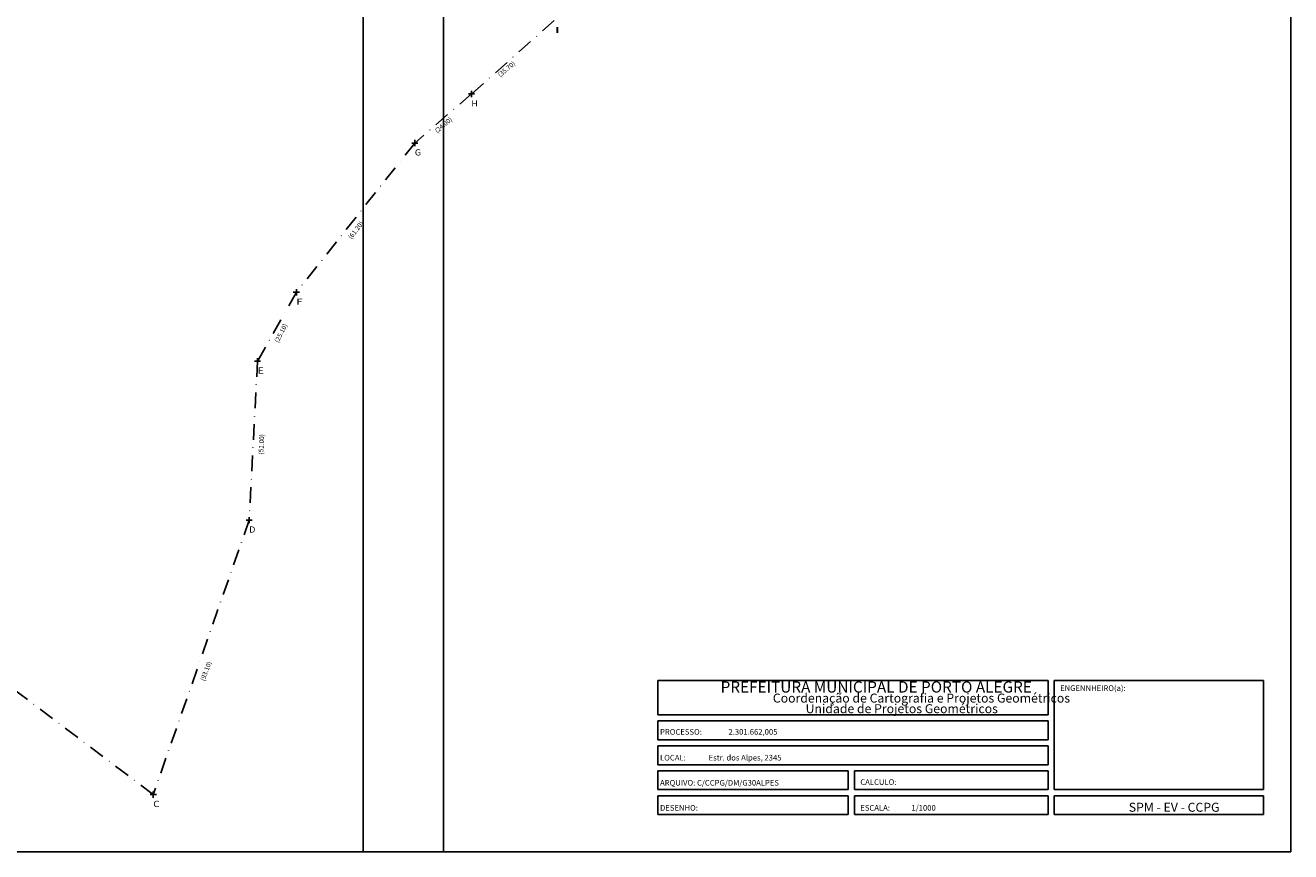
# Model space of a CAD drawing. Extents: x 181321 to 182606, y 1663780 to 1665300.
# Drawn here: x 181728 to 182133, y 1664510 to 1664775 of the extents above; entities that cross this region are included whole.
import ezdxf
from ezdxf.enums import TextEntityAlignment as Align

# ---------------------------------------------------------------- set-up
doc = ezdxf.new("R2010")
doc.units = 0
doc.header["$LTSCALE"] = 5
doc.header["$MEASUREMENT"] = 0
doc.header["$PDMODE"] = 2
doc.header["$PDSIZE"] = -2
doc.linetypes.add('DASHDOTX2', pattern=[2, 1, -0.5, 0, -0.5])
doc.layers.get('DEFPOINTS').update_dxf_attribs({"linetype": 'CONTINUOUS'})
for name, color, linetype in [('ESCRITURA', 5, 'DASHDOTX2'), ('T-TEXTP', 7, 'CONTINUOUS'), ('TRABALHO', 7, 'CONTINUOUS')]:
    doc.layers.add(name, color=color, linetype=linetype)
doc.styles.add('CITYBLUEPRINT', font='cibt____.pfb', dxfattribs={"height": 2})
doc.styles.add('ITALICC', font='italicc', dxfattribs={"height": 1.5})
doc.styles.add('SANSSERIFBOLDOBLIQUE', font='sasbo___.pfb', dxfattribs={"height": 1.8})

# ---------------------------------------------------------------- blocks, each defined once
blk = doc.blocks.new('A3')
at = {"layer": 'DEFPOINTS'}
blk.add_lwpolyline([(0, 0), (297, 0), (297, 420), (0, 420)], close=True, dxfattribs=at)

msp = doc.modelspace()

# ---------------------------------------------------------------- linework, layer by layer
at = {"layer": 'ESCRITURA'}
for p, q in [((181897.63, 1664776.21), (181871.12, 1664752.71)), ((181769.22, 1664528.3), (181444.71, 1664773.28)), ((181871.12, 1664752.71), (181852.98, 1664737)), ((181852.98, 1664737), (181815.04, 1664689.18)), ((181815.04, 1664689.18), (181802.61, 1664667.12)), ((181802.61, 1664667.12), (181799.93, 1664616.19)), ((181799.93, 1664616.19), (181769.22, 1664528.3))]:
    msp.add_line(p, q, dxfattribs=at)
at = {"layer": 'T-TEXTP'}
for p, q in [((181930.77, 1664553.87), (181930.77, 1664564.87)), ((181930.77, 1664564.87), (182055.77, 1664564.87)), ((182055.77, 1664564.87), (182055.77, 1664553.87)), ((182057.77, 1664564.87), (182124.77, 1664564.87)), ((182057.77, 1664564.87), (182057.77, 1664529.87)), ((182124.77, 1664529.87), (182124.77, 1664564.87)), ((181930.77, 1664553.87), (182055.77, 1664553.87)), ((181930.77, 1664545.87), (181930.77, 1664551.87)), ((181930.77, 1664551.87), (182055.77, 1664551.87)), ((182055.77, 1664551.87), (182055.77, 1664545.87)), ((181930.77, 1664545.87), (182055.77, 1664545.87)), ((181930.77, 1664537.87), (181930.77, 1664543.87)), ((181930.77, 1664543.87), (182055.77, 1664543.87)), ((182055.77, 1664543.87), (182055.77, 1664537.87)), ((181930.77, 1664537.87), (182055.77, 1664537.87)), ((181930.77, 1664535.87), (181991.77, 1664535.87)), ((181930.77, 1664529.87), (181930.77, 1664535.87)), ((181991.77, 1664535.87), (181991.77, 1664529.87)), ((181993.77, 1664535.87), (182055.77, 1664535.87)), ((181993.77, 1664535.87), (181993.77, 1664529.87)), ((182055.77, 1664535.87), (182055.77, 1664529.87)), ((181930.77, 1664529.87), (181991.77, 1664529.87)), ((181930.77, 1664527.87), (181991.77, 1664527.87)), ((181930.77, 1664521.87), (181930.77, 1664527.87)), ((181991.77, 1664527.87), (181991.77, 1664521.87)), ((181993.77, 1664529.87), (182055.77, 1664529.87)), ((181993.77, 1664527.87), (181993.77, 1664521.87)), ((181993.77, 1664527.87), (182055.77, 1664527.87)), ((182055.77, 1664527.87), (182055.77, 1664521.87)), ((182057.77, 1664529.87), (182124.77, 1664529.87)), ((182057.77, 1664527.87), (182124.77, 1664527.87)), ((182057.77, 1664527.87), (182057.77, 1664521.87)), ((182124.77, 1664521.87), (182124.77, 1664527.87)), ((181930.77, 1664521.87), (181991.77, 1664521.87)), ((181993.77, 1664521.87), (182055.77, 1664521.87)), ((182057.77, 1664521.87), (182124.77, 1664521.87))]:
    msp.add_line(p, q, dxfattribs=at)
at = {"layer": 'TRABALHO', "color": 51}
for p in [(181871.12, 1664752.71), (181871.12, 1664752.71), (181852.98, 1664737), (181852.98, 1664737), (181815.04, 1664689.18), (181815.04, 1664689.18), (181802.61, 1664667.12), (181802.61, 1664667.12), (181799.93, 1664616.19), (181799.93, 1664616.19), (181769.22, 1664528.3), (181769.22, 1664528.3)]:
    msp.add_point(p, dxfattribs=at)

# ---------------------------------------------------------------- block references
at = {"layer": 'DEFPOINTS'}
for p in [(181565.21, 1664509.99), (181836.46, 1664509.99)]:
    msp.add_blockref('A3', p, dxfattribs=at)

# ---------------------------------------------------------------- texts
at = {"layer": 'T-TEXTP', "color": 1, "style": 'ITALICC'}
for s, rotation, p in [('(35.70)', 40.2914, (181880.36, 1664758)), ('(61.20)', 52.7103, (181832.71, 1664706.05)), ('(25.10)', 62.665, (181809.3, 1664672.89))]:
    msp.add_text(s, height=1.5, rotation=rotation, dxfattribs=at).set_placement(p)
at = {"layer": 'T-TEXTP', "style": 'ITALICC'}
for s, rotation, p in [('(24.00)', 39.7825, (181860.12, 1664740.11)), ('(51.00)', 87.0992, (181804.43, 1664637.21)), ('(93.10)', 69.7595, (181785.68, 1664564.54))]:
    msp.add_text(s, height=1.5, rotation=rotation, dxfattribs=at).set_placement(p)
at = {"layer": 'T-TEXTP'}
for s, height, style, p in [('PREFEITURA MUNICIPAL DE PORTO ALEGRE', 3.6, 'SANSSERIFBOLDOBLIQUE', (181950.9, 1664560.96)), ('Coordenação de Cartografia e Projetos Geométricos', 2.88, 'CITYBLUEPRINT', (181967.63, 1664557.76)), ('ENGENNHEIRO(a):', 1.8, 'ITALICC', (182059.63, 1664561.48)), ('Unidade de Projetos Geométricos', 2.88, 'CITYBLUEPRINT', (181978.12, 1664554.37)), ('PROCESSO:', 1.8, 'ITALICC', (181931.51, 1664547.47)), ('2.301.662,005', 1.8, 'ITALICC', (181953.42, 1664547.47)), ('LOCAL:', 1.8, 'ITALICC', (181931.51, 1664539.21)), ('Estr. dos Alpes, 2345', 1.8, 'ITALICC', (181947.07, 1664539.21)), ('ARQUIVO: C/CCPG/DM/G30ALPES', 1.8, 'ITALICC', (181931.51, 1664531.17)), ('CALCULO:', 1.8, 'ITALICC', (181995.64, 1664531.4)), ('DESENHO:', 1.8, 'ITALICC', (181931.51, 1664523.14)), ('ESCALA:', 1.8, 'ITALICC', (181995.64, 1664523.14)), ('1/1000', 1.8, 'ITALICC', (182012.02, 1664523.14)), ('SPM - EV - CCPG', 2.88, 'CITYBLUEPRINT', (182081.61, 1664522.79))]:
    msp.add_text(s, height=height, dxfattribs=dict(at, style=style)).set_placement(p)
at = {"layer": 'TRABALHO', "color": 4}
for s, width, p, p2 in [('I', 3, (181897.63, 1664772.21), (181899.63, 1664772.21)), ('I', 3, (181897.63, 1664772.21), (181899.63, 1664772.21)), ('H', 1.5, (181871.12, 1664748.71), (181873.12, 1664748.71)), ('H', 1.5, (181871.12, 1664748.71), (181873.12, 1664748.71)), ('G', 1.5, (181852.98, 1664733), (181854.98, 1664733)), ('G', 1.5, (181852.98, 1664733), (181854.98, 1664733)), ('F', 1.5, (181815.04, 1664685.18), (181817.04, 1664685.18)), ('F', 1.5, (181815.04, 1664685.18), (181817.04, 1664685.18)), ('E', 1.5, (181802.61, 1664663.12), (181804.61, 1664663.12)), ('E', 1.5, (181802.61, 1664663.12), (181804.61, 1664663.12)), ('D', 1.5, (181799.93, 1664612.19), (181801.93, 1664612.19)), ('D', 1.5, (181799.93, 1664612.19), (181801.93, 1664612.19)), ('C', 1.5, (181769.22, 1664524.3), (181771.22, 1664524.3)), ('C', 1.5, (181769.22, 1664524.3), (181771.22, 1664524.3))]:
    msp.add_text(s, height=2, dxfattribs=dict(at, width=width)).set_placement(p, p2, align=Align.FIT)

doc.saveas('drawing.dxf')
